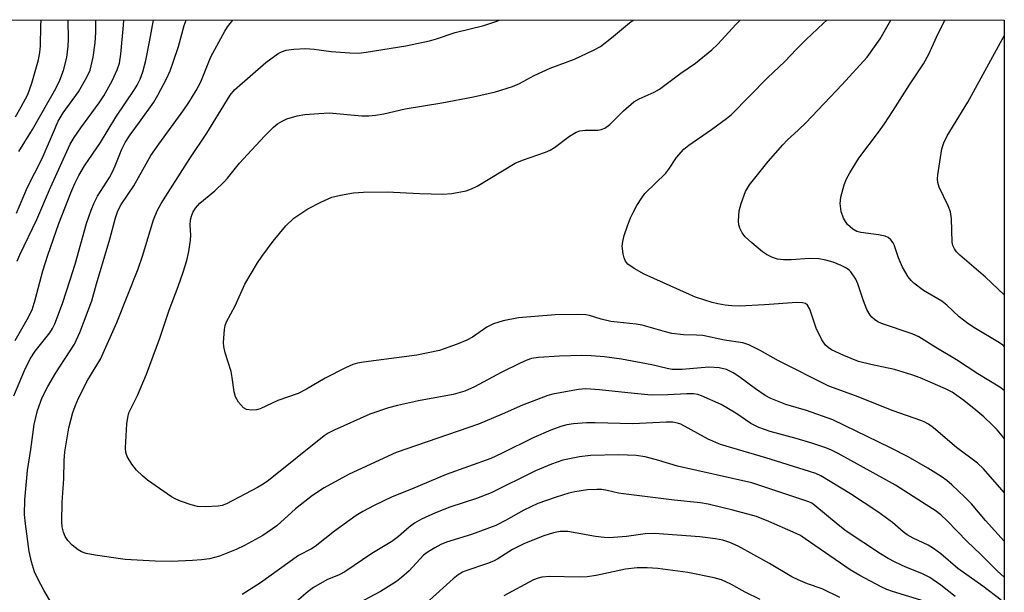
# Model space of a CAD drawing. Units: inches. Extents: x 1183768 to 1189768, y 513459 to 517459.
# Drawn here: x 1189548 to 1189768, y 517331 to 517459 of the extents above; entities that cross this region are included whole.
import ezdxf

# ---------------------------------------------------------------- set-up
doc = ezdxf.new("R2010")
doc.units = ezdxf.units.IN
doc.header["$MEASUREMENT"] = 0
doc.layers.add('NTRL-Trees', color=3, linetype='Continuous')
doc.layers.add('Undefined', color=1, linetype='Continuous')

msp = doc.modelspace()

# ---------------------------------------------------------------- linework, layer by layer
at = {"layer": 'NTRL-Trees'}
msp.add_lwpolyline([(1189768.19, 517458.83), (1189768.16, 517049.23), (1189728.65, 517056.66), (1189263.37, 517195.55), (1189100.18, 517285.82), (1188650.05, 517458.95)], close=True, dxfattribs=at)
at = {"layer": 'Undefined'}
for points in [[(1189547.17, 517374.91, 254), (1189549.58, 517380.6, 254), (1189550.8, 517383.19, 254), (1189551.93, 517384.93, 254), (1189555.24, 517389.03, 254), (1189555.82, 517389.98, 254), (1189556.31, 517391.04, 254), (1189558.02, 517395.53, 254), (1189559.79, 517400.84, 254), (1189560.86, 517404.36, 254), (1189563.42, 517413.45, 254), (1189564.43, 517416.42, 254), (1189565.08, 517418.02, 254), (1189565.88, 517419.56, 254), (1189568.52, 517423.71, 254), (1189569.22, 517424.96, 254), (1189569.82, 517426.28, 254), (1189571.28, 517430.03, 254), (1189572.03, 517431.53, 254), (1189573.11, 517433.21, 254), (1189575.24, 517436.07, 254), (1189578.43, 517440.56, 254), (1189579.31, 517442.08, 254), (1189581.22, 517445.72, 254), (1189582.05, 517447.56, 254), (1189582.76, 517449.43, 254), (1189583.91, 517452.97, 254), (1189585.22, 517457.68, 254), (1189585.65, 517458.85, 254)], [(1189547.48, 517387.3, 252), (1189550.19, 517391.95, 252), (1189551.24, 517394.17, 252), (1189551.93, 517396.34, 252), (1189553.63, 517402.85, 252), (1189554.76, 517406.34, 252), (1189557.25, 517413.42, 252), (1189559.89, 517420.25, 252), (1189560.79, 517422.34, 252), (1189561.71, 517424.18, 252), (1189562.97, 517426.33, 252), (1189566.52, 517431.51, 252), (1189569.98, 517437.17, 252), (1189574.13, 517443.34, 252), (1189574.74, 517444.36, 252), (1189575.39, 517445.7, 252), (1189575.96, 517447.33, 252), (1189576.62, 517449.82, 252), (1189577.45, 517454, 252), (1189578.32, 517458.85, 252)], [(1189547.58, 517437.23, 244), (1189548.85, 517439.47, 244), (1189550.28, 517442.25, 244), (1189551.2, 517444.78, 244), (1189552.68, 517449.95, 244), (1189553.01, 517451.65, 244), (1189553.11, 517453.09, 244), (1189553.2, 517457.61, 244), (1189553.28, 517458.86, 244)], [(1189547.79, 517415.7, 248), (1189550.26, 517421.56, 248), (1189553.54, 517427.97, 248), (1189556, 517433.86, 248), (1189557.08, 517436.27, 248), (1189558.18, 517438.16, 248), (1189561.62, 517442.83, 248), (1189563.49, 517446.09, 248), (1189564.19, 517447.69, 248), (1189564.87, 517450.6, 248), (1189565.34, 517453.81, 248), (1189565.47, 517456.11, 248), (1189565.48, 517458.86, 248)], [(1189547.96, 517405.01, 250), (1189548.53, 517406.41, 250), (1189552.31, 517414.32, 250), (1189555.33, 517421.5, 250), (1189559.79, 517431.14, 250), (1189560.67, 517432.64, 250), (1189562.1, 517434.83, 250), (1189566.21, 517440.36, 250), (1189567.28, 517441.91, 250), (1189569.11, 517445.26, 250), (1189570.25, 517447.75, 250), (1189570.75, 517449.25, 250), (1189571.06, 517451.22, 250), (1189571.69, 517457.75, 250), (1189571.71, 517458.85, 250)], [(1189548.3, 517429.47, 246), (1189551.33, 517434.4, 246), (1189554.74, 517440.48, 246), (1189556.58, 517443.6, 246), (1189557.46, 517445.42, 246), (1189558.29, 517447.61, 246), (1189558.99, 517450.5, 246), (1189559.33, 517453.02, 246), (1189559.41, 517454.63, 246), (1189559.33, 517458.86, 246)], [(1189556.42, 517327.23, 256), (1189553.89, 517331.56, 256), (1189552.52, 517334.09, 256), (1189551.79, 517335.65, 256), (1189551.11, 517337.89, 256), (1189550.57, 517340.17, 256), (1189549.77, 517346.38, 256), (1189549.59, 517348.46, 256), (1189549.67, 517351.67, 256), (1189550.2, 517358.22, 256), (1189550.96, 517362.91, 256), (1189551.73, 517368.5, 256), (1189552.47, 517371.67, 256), (1189553.53, 517374.54, 256), (1189554.74, 517377.01, 256), (1189556.55, 517380.05, 256), (1189560.74, 517386.5, 256), (1189561.88, 517389.07, 256), (1189564.56, 517396.17, 256), (1189565.6, 517399.97, 256), (1189568.61, 517409.93, 256), (1189569.85, 517414.67, 256), (1189570.4, 517416.26, 256), (1189571.16, 517417.67, 256), (1189573.98, 517421.87, 256), (1189577.78, 517428.6, 256), (1189579.56, 517431.15, 256), (1189585.14, 517438.8, 256), (1189586.25, 517440.45, 256), (1189587.9, 517443.11, 256), (1189588.94, 517445.08, 256), (1189591.11, 517450.66, 256), (1189594.24, 517456.42, 256), (1189594.89, 517457.38, 256), (1189596.08, 517458.85, 256)], [(1189768.18, 517334.45, 258), (1189766.63, 517335.81, 258), (1189762.88, 517339.58, 258), (1189759.9, 517342.4, 258), (1189755.44, 517347.02, 258), (1189754.04, 517348.34, 258), (1189752.76, 517349.32, 258), (1189750.79, 517350.62, 258), (1189743.91, 517354.95, 258), (1189731.13, 517362.07, 258), (1189729.66, 517362.81, 258), (1189728.34, 517363.33, 258), (1189725.23, 517364.35, 258), (1189721.71, 517365.41, 258), (1189715.91, 517366.99, 258), (1189713.44, 517367.88, 258), (1189711.61, 517368.78, 258), (1189708.28, 517371.06, 258), (1189705, 517373.02, 258), (1189700.62, 517374.96, 258), (1189699.81, 517375.21, 258), (1189698.81, 517375.37, 258), (1189697.34, 517375.37, 258), (1189693.11, 517375.13, 258), (1189689.38, 517375.1, 258), (1189684.21, 517375.57, 258), (1189677.88, 517376.29, 258), (1189674.83, 517376.48, 258), (1189673.19, 517376.34, 258), (1189669.44, 517375.71, 258), (1189667.43, 517375.32, 258), (1189666.32, 517374.99, 258), (1189660.65, 517372.88, 258), (1189656.16, 517370.82, 258), (1189650.87, 517368.6, 258), (1189632.51, 517362.28, 258), (1189622.01, 517357.43, 258), (1189616.41, 517354.4, 258), (1189613.8, 517352.69, 258), (1189610.03, 517349.71, 258), (1189605.84, 517345.92, 258), (1189602.73, 517343.72, 258), (1189598.63, 517341.48, 258), (1189596.8, 517340.59, 258), (1189593.08, 517339.14, 258), (1189590.82, 517338.56, 258), (1189589.09, 517338.27, 258), (1189587.03, 517338.13, 258), (1189582.31, 517337.95, 258), (1189578.73, 517338.04, 258), (1189572.01, 517338.41, 258), (1189565.36, 517339.38, 258), (1189563.34, 517339.74, 258), (1189562.3, 517340.08, 258), (1189561.56, 517340.5, 258), (1189560.19, 517341.58, 258), (1189559.21, 517342.61, 258), (1189558.66, 517343.5, 258), (1189558.25, 517344.49, 258), (1189557.99, 517345.64, 258), (1189557.87, 517346.82, 258), (1189558, 517351.19, 258), (1189558.31, 517356.4, 258), (1189558.41, 517360.46, 258), (1189558.55, 517362.42, 258), (1189559.49, 517367.81, 258), (1189560.36, 517371.21, 258), (1189560.84, 517372.66, 258), (1189561.64, 517374.4, 258), (1189563.69, 517378.5, 258), (1189566.49, 517383.16, 258), (1189570.16, 517391.31, 258), (1189574.94, 517403.3, 258), (1189575.89, 517406.1, 258), (1189578.37, 517414.24, 258), (1189579.17, 517416.24, 258), (1189580.09, 517417.87, 258), (1189586.47, 517427.94, 258), (1189590.28, 517433.59, 258), (1189595.45, 517442.08, 258), (1189596.41, 517443.31, 258), (1189603.41, 517449.41, 258), (1189606.2, 517451.36, 258), (1189606.94, 517451.75, 258), (1189607.98, 517452.11, 258), (1189609.67, 517452.37, 258), (1189612.25, 517452.5, 258), (1189614.23, 517452.35, 258), (1189617.99, 517451.84, 258), (1189622.12, 517451.51, 258), (1189624.08, 517451.49, 258), (1189625.79, 517451.67, 258), (1189634.65, 517453.08, 258), (1189639.93, 517454.23, 258), (1189641.46, 517454.65, 258), (1189645.69, 517456.06, 258), (1189652.02, 517457.67, 258), (1189655.21, 517458.69, 258), (1189655.49, 517458.85, 258)], [(1189768.18, 517342.48, 260), (1189763.98, 517347.1, 260), (1189760.87, 517350.79, 260), (1189759.29, 517352.41, 260), (1189756.46, 517355.08, 260), (1189755.4, 517355.99, 260), (1189754.08, 517356.93, 260), (1189751.14, 517358.79, 260), (1189746.76, 517361.33, 260), (1189742.83, 517363.35, 260), (1189729.91, 517369.54, 260), (1189724.08, 517371.63, 260), (1189719.43, 517373.02, 260), (1189716.1, 517374.32, 260), (1189714.83, 517375.03, 260), (1189712.64, 517376.49, 260), (1189708.92, 517379.27, 260), (1189707.72, 517380.06, 260), (1189706.2, 517380.78, 260), (1189704.58, 517381.19, 260), (1189702.28, 517381.32, 260), (1189696.31, 517380.82, 260), (1189694.07, 517380.85, 260), (1189692.98, 517381.04, 260), (1189689.53, 517381.84, 260), (1189682.8, 517383.15, 260), (1189678.97, 517383.66, 260), (1189676, 517383.89, 260), (1189673.94, 517383.92, 260), (1189668.97, 517383.76, 260), (1189664.28, 517383.52, 260), (1189662.67, 517383.27, 260), (1189661.68, 517382.93, 260), (1189660.14, 517382.22, 260), (1189655.94, 517380.11, 260), (1189650, 517376.92, 260), (1189647.81, 517375.97, 260), (1189645.18, 517375.24, 260), (1189637.46, 517373.78, 260), (1189632.8, 517372.79, 260), (1189630.82, 517372.27, 260), (1189626.61, 517370.82, 260), (1189618.64, 517367.3, 260), (1189617.34, 517366.63, 260), (1189616.4, 517365.99, 260), (1189604, 517356.02, 260), (1189602.84, 517355.17, 260), (1189601.59, 517354.45, 260), (1189594.64, 517350.84, 260), (1189593.64, 517350.45, 260), (1189592.81, 517350.29, 260), (1189589.87, 517350.13, 260), (1189588.13, 517350.23, 260), (1189586.77, 517350.59, 260), (1189584.36, 517351.41, 260), (1189583.33, 517351.86, 260), (1189582.38, 517352.41, 260), (1189576.99, 517356.12, 260), (1189575.86, 517357.07, 260), (1189574.57, 517358.31, 260), (1189573.51, 517359.66, 260), (1189572.5, 517361.36, 260), (1189572.17, 517362.28, 260), (1189572.08, 517363.33, 260), (1189572.43, 517368.67, 260), (1189572.6, 517370.06, 260), (1189572.86, 517371.13, 260), (1189574.78, 517375, 260), (1189576.76, 517379.8, 260), (1189579.78, 517387.84, 260), (1189581.81, 517394.08, 260), (1189583.88, 517399.33, 260), (1189585, 517402.59, 260), (1189585.77, 517405.15, 260), (1189586.25, 517407.15, 260), (1189586.62, 517409.72, 260), (1189586.66, 517410.84, 260), (1189586.56, 517413.06, 260), (1189586.62, 517414.24, 260), (1189586.81, 517415.09, 260), (1189587.14, 517415.9, 260), (1189587.75, 517416.87, 260), (1189588.7, 517417.93, 260), (1189592.05, 517420.71, 260), (1189594.1, 517422.71, 260), (1189594.86, 517423.55, 260), (1189597.53, 517426.92, 260), (1189599.29, 517428.87, 260), (1189603.08, 517432.9, 260), (1189605.15, 517434.93, 260), (1189606.04, 517435.66, 260), (1189607.06, 517436.29, 260), (1189608.13, 517436.79, 260), (1189610.4, 517437.44, 260), (1189612.13, 517437.79, 260), (1189615.27, 517438.03, 260), (1189617.56, 517438.12, 260), (1189624.87, 517437.5, 260), (1189626.36, 517437.5, 260), (1189627.85, 517437.59, 260), (1189629.75, 517437.93, 260), (1189634.53, 517439.04, 260), (1189642.69, 517440.35, 260), (1189649.72, 517441.7, 260), (1189654.63, 517442.82, 260), (1189658.48, 517444.03, 260), (1189660.01, 517444.72, 260), (1189663.28, 517446.5, 260), (1189665.07, 517447.33, 260), (1189666.89, 517448.09, 260), (1189672.32, 517450.11, 260), (1189676.51, 517452.15, 260), (1189678.05, 517452.99, 260), (1189680.56, 517454.87, 260), (1189684.55, 517458.22, 260), (1189685.4, 517458.84, 260)], [(1189768.18, 517353.33, 262), (1189763.58, 517358.65, 262), (1189762.18, 517359.88, 262), (1189757.49, 517363.37, 262), (1189752.36, 517367.79, 262), (1189751.25, 517368.64, 262), (1189750.34, 517369.14, 262), (1189749.59, 517369.46, 262), (1189743.37, 517371.55, 262), (1189734.99, 517374.9, 262), (1189729.06, 517377.09, 262), (1189717.78, 517382.73, 262), (1189713.73, 517385.09, 262), (1189711.17, 517386.31, 262), (1189709.85, 517386.8, 262), (1189705.76, 517387.36, 262), (1189700.9, 517388.39, 262), (1189699.49, 517388.49, 262), (1189696.64, 517388.54, 262), (1189694.01, 517388.88, 262), (1189692.58, 517389.22, 262), (1189687.39, 517390.71, 262), (1189686.02, 517390.93, 262), (1189680.39, 517391.56, 262), (1189678.22, 517392.06, 262), (1189675.64, 517392.86, 262), (1189674.83, 517393.02, 262), (1189673.05, 517393.09, 262), (1189667.96, 517393.02, 262), (1189659.78, 517392.35, 262), (1189656.35, 517391.72, 262), (1189654.2, 517390.98, 262), (1189652.69, 517390.24, 262), (1189649.52, 517388.04, 262), (1189648.28, 517387.33, 262), (1189646.09, 517386.46, 262), (1189642.18, 517385.07, 262), (1189637.07, 517384.02, 262), (1189625.23, 517382.46, 262), (1189623.86, 517382.22, 262), (1189622.79, 517381.91, 262), (1189621.18, 517381.19, 262), (1189616.67, 517378.89, 262), (1189612.47, 517376.42, 262), (1189610.66, 517375.48, 262), (1189606.12, 517373.91, 262), (1189602.13, 517372.03, 262), (1189601.32, 517371.8, 262), (1189600.18, 517371.73, 262), (1189599.09, 517371.88, 262), (1189598.42, 517372.27, 262), (1189597.32, 517373.53, 262), (1189596.61, 517374.74, 262), (1189596.33, 517375.85, 262), (1189595.93, 517379.03, 262), (1189595.69, 517380.34, 262), (1189594.32, 517384.56, 262), (1189594.02, 517385.96, 262), (1189593.96, 517386.83, 262), (1189594.17, 517389.78, 262), (1189594.33, 517390.64, 262), (1189594.61, 517391.45, 262), (1189596.54, 517395.06, 262), (1189598.7, 517399.88, 262), (1189601.56, 517404.62, 262), (1189602.55, 517406.09, 262), (1189605.04, 517409.45, 262), (1189607.88, 517412.92, 262), (1189609.64, 517414.58, 262), (1189612.77, 517416.73, 262), (1189615.67, 517418.2, 262), (1189618.11, 517419.28, 262), (1189620.09, 517419.77, 262), (1189622.95, 517420.29, 262), (1189625.23, 517420.43, 262), (1189630.52, 517420.51, 262), (1189637.72, 517420.12, 262), (1189642.94, 517419.96, 262), (1189644.95, 517420.15, 262), (1189648.08, 517420.73, 262), (1189649.32, 517421.16, 262), (1189650.58, 517421.79, 262), (1189659.03, 517426.89, 262), (1189660.65, 517427.56, 262), (1189665.83, 517429.34, 262), (1189666.86, 517429.78, 262), (1189667.8, 517430.39, 262), (1189671.2, 517432.96, 262), (1189672.66, 517433.83, 262), (1189673.48, 517434.09, 262), (1189674.63, 517434.28, 262), (1189677.48, 517434.25, 262), (1189678.27, 517434.44, 262), (1189679.03, 517434.75, 262), (1189680.17, 517435.52, 262), (1189683.23, 517438.57, 262), (1189685.55, 517440.61, 262), (1189686.73, 517441.28, 262), (1189690.04, 517442.74, 262), (1189691.27, 517443.43, 262), (1189696.03, 517447.02, 262), (1189699.29, 517449.23, 262), (1189702.95, 517452.2, 262), (1189704.19, 517453.44, 262), (1189708.35, 517457.94, 262), (1189709.22, 517458.84, 262)], [(1189768.18, 517365.42, 264), (1189767.73, 517365.99, 264), (1189766.59, 517367.31, 264), (1189765.55, 517368.37, 264), (1189763.59, 517370.22, 264), (1189761.83, 517371.72, 264), (1189759.13, 517373.91, 264), (1189756.52, 517375.72, 264), (1189755.08, 517376.47, 264), (1189749.43, 517378.96, 264), (1189747.58, 517379.63, 264), (1189743.72, 517380.78, 264), (1189738.39, 517381.9, 264), (1189735.63, 517382.63, 264), (1189732.35, 517383.94, 264), (1189729.64, 517385.2, 264), (1189728.92, 517385.7, 264), (1189728.27, 517386.27, 264), (1189727.45, 517387.44, 264), (1189726.2, 517390.08, 264), (1189724.82, 517394.28, 264), (1189724.3, 517395.16, 264), (1189723.81, 517395.53, 264), (1189723.17, 517395.74, 264), (1189721.92, 517395.79, 264), (1189714.65, 517395.25, 264), (1189709.07, 517394.99, 264), (1189707.36, 517395.05, 264), (1189705.94, 517395.2, 264), (1189704.25, 517395.45, 264), (1189703.03, 517395.76, 264), (1189699.31, 517396.98, 264), (1189697.96, 517397.53, 264), (1189687.8, 517402.12, 264), (1189685.57, 517403.38, 264), (1189684.19, 517404.37, 264), (1189683.68, 517405, 264), (1189683.36, 517405.79, 264), (1189683.14, 517406.63, 264), (1189682.9, 517408.36, 264), (1189683.04, 517409.43, 264), (1189683.39, 517410.74, 264), (1189684.1, 517412.87, 264), (1189684.81, 517414.66, 264), (1189685.39, 517415.91, 264), (1189686.23, 517417.44, 264), (1189687.29, 517419.19, 264), (1189687.97, 517420.11, 264), (1189692.68, 517424.69, 264), (1189693.36, 517425.58, 264), (1189695.07, 517428.19, 264), (1189696.7, 517430.02, 264), (1189697.83, 517430.92, 264), (1189702.89, 517434.41, 264), (1189706.19, 517436.85, 264), (1189707.31, 517437.77, 264), (1189715.37, 517445.99, 264), (1189719.25, 517449.6, 264), (1189721.81, 517452.37, 264), (1189724, 517454.56, 264), (1189727.76, 517458.08, 264), (1189728.61, 517458.84, 264)], [(1189768.18, 517376.13, 266), (1189767.2, 517376.86, 266), (1189762.3, 517379.86, 266), (1189757.55, 517382.99, 266), (1189752.88, 517385.75, 266), (1189749.13, 517388.08, 266), (1189747.61, 517388.77, 266), (1189740.76, 517391.12, 266), (1189739.98, 517391.48, 266), (1189739.26, 517391.95, 266), (1189738.62, 517392.51, 266), (1189738.25, 517392.95, 266), (1189737.55, 517394.25, 266), (1189736.75, 517396.17, 266), (1189735.5, 517399.97, 266), (1189735.03, 517400.99, 266), (1189733.96, 517402.61, 266), (1189733.59, 517403.01, 266), (1189733.01, 517403.47, 266), (1189731.81, 517404.08, 266), (1189729.98, 517404.78, 266), (1189728.39, 517405.22, 266), (1189726.78, 517405.54, 266), (1189724.75, 517405.63, 266), (1189720.62, 517405.31, 266), (1189718.93, 517405.29, 266), (1189717.55, 517405.43, 266), (1189716.47, 517405.81, 266), (1189715.16, 517406.47, 266), (1189714.25, 517407.06, 266), (1189711.87, 517409.08, 266), (1189710.39, 517410.45, 266), (1189709.7, 517411.35, 266), (1189709.2, 517412.36, 266), (1189708.95, 517413.15, 266), (1189708.89, 517413.97, 266), (1189709.06, 517416.22, 266), (1189709.46, 517417.87, 266), (1189710.44, 517420.55, 266), (1189711.36, 517422.03, 266), (1189715.5, 517427.29, 266), (1189718.75, 517430.99, 266), (1189719.76, 517432.03, 266), (1189722.28, 517434.34, 266), (1189723.89, 517435.93, 266), (1189732.04, 517444.49, 266), (1189737.6, 517450.61, 266), (1189740.52, 517454.7, 266), (1189742.84, 517458.84, 266)], [(1189768.18, 517385.98, 268), (1189767.99, 517386.15, 268), (1189766.78, 517386.97, 268), (1189761.76, 517389.99, 268), (1189760.04, 517391.12, 268), (1189758.13, 517392.56, 268), (1189755.33, 517395.17, 268), (1189754.24, 517396.06, 268), (1189750.17, 517398.48, 268), (1189748, 517400.08, 268), (1189747.42, 517400.66, 268), (1189746.77, 517401.5, 268), (1189745.5, 517403.67, 268), (1189744.58, 517405.78, 268), (1189743.63, 517408.66, 268), (1189743.39, 517409.12, 268), (1189742.9, 517409.75, 268), (1189742.31, 517410.28, 268), (1189741.57, 517410.62, 268), (1189740.15, 517410.91, 268), (1189736.15, 517411.38, 268), (1189735.29, 517411.66, 268), (1189734.42, 517412.14, 268), (1189733.22, 517413.23, 268), (1189732.73, 517413.88, 268), (1189732.33, 517414.58, 268), (1189731.75, 517416.12, 268), (1189731.54, 517417.87, 268), (1189731.69, 517419.29, 268), (1189732.47, 517422.06, 268), (1189732.99, 517423.4, 268), (1189733.69, 517424.71, 268), (1189735.73, 517428.01, 268), (1189740.09, 517433.79, 268), (1189741.44, 517435.71, 268), (1189743.4, 517438.67, 268), (1189747, 517444.39, 268), (1189750.13, 517449.06, 268), (1189751.34, 517451.22, 268), (1189753.45, 517455.84, 268), (1189754.84, 517458.59, 268), (1189754.97, 517458.83, 268)], [(1189768.18, 517397.46, 270), (1189764, 517401.41, 270), (1189758.25, 517406.32, 270), (1189757.51, 517407.08, 270), (1189757.05, 517407.73, 270), (1189756.73, 517408.48, 270), (1189756.56, 517409.28, 270), (1189756.4, 517414.45, 270), (1189756.18, 517416, 270), (1189755.69, 517417.35, 270), (1189753.68, 517421.51, 270), (1189753.34, 517422.57, 270), (1189753.31, 517423.41, 270), (1189753.38, 517424.28, 270), (1189754.23, 517430.09, 270), (1189754.7, 517431.46, 270), (1189755.43, 517432.97, 270), (1189760.06, 517440.52, 270), (1189768.19, 517455.34, 270)], [(1189767.5, 517329.31, 256), (1189763.41, 517332.4, 256), (1189757.82, 517336.34, 256), (1189754.05, 517339.62, 256), (1189752.41, 517340.85, 256), (1189751.18, 517341.59, 256), (1189747.88, 517343.16, 256), (1189746.5, 517343.91, 256), (1189745.61, 517344.58, 256), (1189743.26, 517346.64, 256), (1189739.97, 517348.99, 256), (1189733.89, 517353.04, 256), (1189727.28, 517357.08, 256), (1189726.15, 517357.6, 256), (1189724.73, 517358.07, 256), (1189714.99, 517361.07, 256), (1189704.88, 517364.04, 256), (1189702.12, 517365.29, 256), (1189696.01, 517368.57, 256), (1189695.25, 517368.86, 256), (1189694.22, 517369.05, 256), (1189692.75, 517369.04, 256), (1189685.3, 517368.69, 256), (1189676.91, 517368.93, 256), (1189674.98, 517368.88, 256), (1189672.05, 517368.65, 256), (1189670.61, 517368.45, 256), (1189669.22, 517368.08, 256), (1189667, 517367.26, 256), (1189663.19, 517365.62, 256), (1189656.01, 517362.02, 256), (1189653.64, 517360.94, 256), (1189643.62, 517357.36, 256), (1189635.89, 517354.05, 256), (1189631.58, 517352.4, 256), (1189627.55, 517350.44, 256), (1189625.02, 517349.11, 256), (1189623.58, 517348.24, 256), (1189618.73, 517344.74, 256), (1189614.41, 517341.26, 256), (1189613.57, 517340.74, 256), (1189610.73, 517339.27, 256), (1189602.24, 517333.13, 256), (1189598.13, 517330.53, 256)], [(1189757.19, 517330.11, 254), (1189753.99, 517332.64, 254), (1189751.56, 517334.36, 254), (1189749.79, 517335.26, 254), (1189746.22, 517336.69, 254), (1189743.8, 517337.8, 254), (1189742.28, 517338.58, 254), (1189740.58, 517339.64, 254), (1189732.89, 517344.72, 254), (1189731.12, 517346.1, 254), (1189725.92, 517350.42, 254), (1189725.22, 517350.93, 254), (1189724.55, 517351.29, 254), (1189711.88, 517355.5, 254), (1189695.28, 517359.24, 254), (1189691.1, 517360.51, 254), (1189688.06, 517361.32, 254), (1189686.05, 517361.6, 254), (1189682.21, 517361.72, 254), (1189675.85, 517361.64, 254), (1189673.41, 517361.34, 254), (1189669.69, 517360.54, 254), (1189667.18, 517359.7, 254), (1189663.61, 517358.21, 254), (1189653.71, 517353.25, 254), (1189650.44, 517352.01, 254), (1189644.45, 517350.06, 254), (1189641.28, 517348.78, 254), (1189638.15, 517347.37, 254), (1189636.62, 517346.48, 254), (1189635.43, 517345.62, 254), (1189633.02, 517343.55, 254), (1189631.5, 517342.39, 254), (1189627.09, 517339.71, 254), (1189621.04, 517335.65, 254), (1189619.74, 517334.96, 254), (1189617.06, 517333.82, 254), (1189614.02, 517332.11, 254), (1189612.86, 517331.23, 254), (1189609.77, 517328.55, 254)], [(1189750.55, 517329.03, 252), (1189743.26, 517331.23, 252), (1189742.01, 517331.69, 252), (1189740.73, 517332.28, 252), (1189735.97, 517334.77, 252), (1189733.76, 517336.07, 252), (1189723.78, 517343.03, 252), (1189722.69, 517343.72, 252), (1189721.1, 517344.51, 252), (1189715.66, 517346.88, 252), (1189712.86, 517347.96, 252), (1189707.6, 517349.42, 252), (1189702.12, 517350.71, 252), (1189700.38, 517351.04, 252), (1189694.53, 517351.63, 252), (1189683.22, 517353.02, 252), (1189682.07, 517353.21, 252), (1189679.54, 517353.82, 252), (1189678.42, 517353.99, 252), (1189677.26, 517354.03, 252), (1189675.22, 517353.93, 252), (1189672.39, 517353.49, 252), (1189670.99, 517353.16, 252), (1189668.21, 517352.31, 252), (1189664.12, 517350.85, 252), (1189660.98, 517349.41, 252), (1189656.87, 517347.07, 252), (1189654.72, 517345.99, 252), (1189649.29, 517343.98, 252), (1189643.7, 517342.24, 252), (1189642.46, 517341.72, 252), (1189641.14, 517341.02, 252), (1189639.6, 517340.11, 252), (1189638.58, 517339.31, 252), (1189635.37, 517335.87, 252), (1189633.69, 517334.32, 252), (1189632.56, 517333.43, 252), (1189628.99, 517331.24, 252), (1189624.12, 517328.6, 252)], [(1189731.48, 517329.88, 250), (1189727.58, 517331.83, 250), (1189724.3, 517332.93, 250), (1189722.18, 517333.83, 250), (1189720.79, 517334.53, 250), (1189715.76, 517337.48, 250), (1189708.77, 517341.35, 250), (1189706.94, 517342.19, 250), (1189705.42, 517342.68, 250), (1189703.77, 517342.99, 250), (1189700.23, 517343.45, 250), (1189690.1, 517344.21, 250), (1189688.05, 517344.14, 250), (1189683.88, 517343.5, 250), (1189680.04, 517343.23, 250), (1189678.9, 517343.29, 250), (1189676.96, 517343.55, 250), (1189670.81, 517344.6, 250), (1189669.06, 517344.61, 250), (1189667.63, 517344.37, 250), (1189665.41, 517343.67, 250), (1189661.1, 517341.96, 250), (1189658.45, 517340.61, 250), (1189655.2, 517338.56, 250), (1189654.18, 517337.99, 250), (1189652.85, 517337.45, 250), (1189648.05, 517335.87, 250), (1189647.26, 517335.52, 250), (1189646.3, 517334.95, 250), (1189645.19, 517334.07, 250), (1189639.9, 517329.27, 250)], [(1189713.75, 517329.43, 248), (1189710.39, 517331.06, 248), (1189707.16, 517332.88, 248), (1189705.12, 517333.81, 248), (1189703.42, 517334.28, 248), (1189697.57, 517335.46, 248), (1189690.9, 517336.34, 248), (1189688.52, 517336.49, 248), (1189686.24, 517336.48, 248), (1189683.65, 517336.23, 248), (1189677.11, 517334.82, 248), (1189675.11, 517334.53, 248), (1189673.36, 517334.44, 248), (1189666.69, 517334.6, 248), (1189664.97, 517334.46, 248), (1189664.15, 517334.24, 248), (1189663.15, 517333.81, 248), (1189656.52, 517330.26, 248)]]:
    msp.add_polyline3d(points, dxfattribs=at)

doc.saveas('drawing.dxf')
